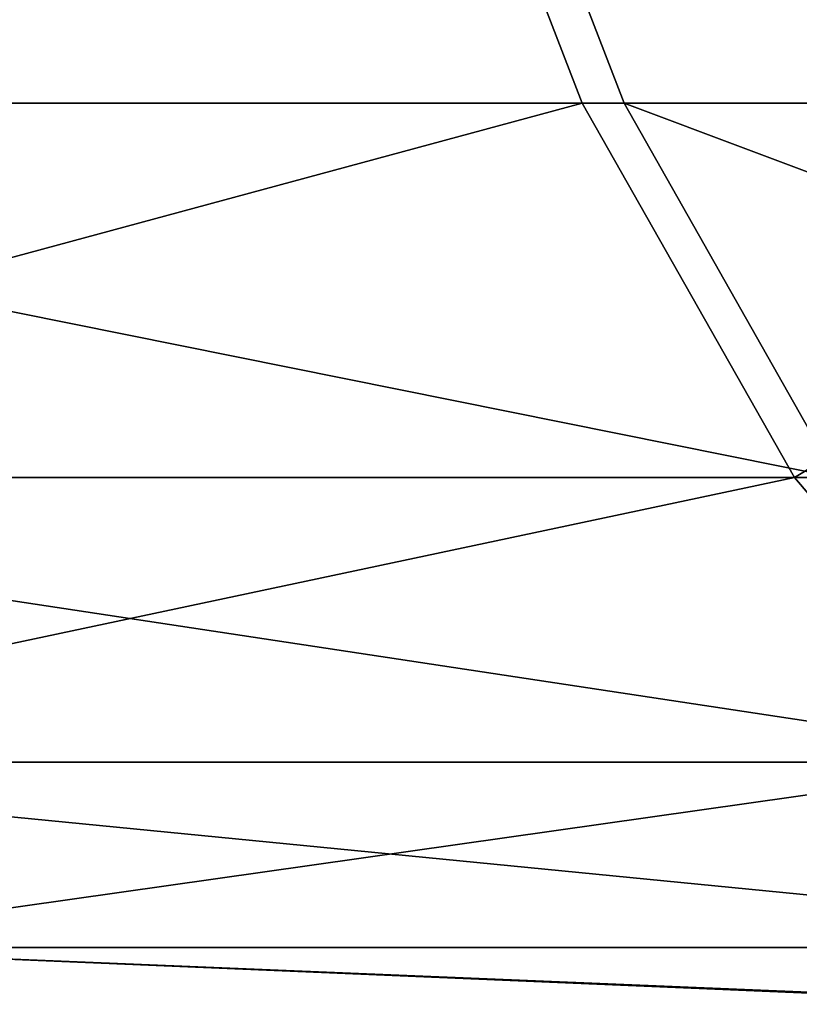
# Model space of a CAD drawing. Extents: x -23 to 107, y -43 to 248.
# Drawn here: x -11 to -11, y -43 to -43 of the extents above; entities that cross this region are included whole.
import ezdxf

# ---------------------------------------------------------------- set-up
doc = ezdxf.new("R2010")
doc.units = 0
doc.header["$MEASUREMENT"] = 0

msp = doc.modelspace()

# ---------------------------------------------------------------- linework, layer by layer
for points in [[(-11.614723, -42.45438, -19.49202), (-11.063581, -42.45438, -19.810043), (-11.554152, -42.60408, -19.390369)], [(-11.077553, -42.45438, 19.802235), (-11.614723, -42.45438, 19.49202), (-11.554152, -42.60408, 19.390369)], [(-11.554152, -42.60408, -19.390369), (-11.063581, -42.45438, -19.810043), (-11.005885, -42.60408, -19.706734)], [(-11.077553, -42.45438, 19.802235), (-11.554152, -42.60408, 19.390369), (-11.019783, -42.60408, 19.698965)], [(-10.742976, -42.60408, 19.85128), (-11.077553, -42.45438, 19.802235), (-11.019783, -42.60408, 19.698965)], [(-10.799294, -42.45438, 19.955347), (-11.077553, -42.45438, 19.802235), (-10.742976, -42.60408, 19.85128)], [(-11.063581, -42.45438, -19.810043), (-10.742976, -42.60408, -19.85128), (-11.005885, -42.60408, -19.706734)], [(-11.063581, -42.45438, -19.810043), (-10.799294, -42.45438, -19.955347), (-10.742976, -42.60408, -19.85128)], [(-11.554152, -42.60408, -19.390369), (-11.005885, -42.60408, -19.706734), (-10.935374, -42.728577, -19.580481)], [(-11.554152, -42.60408, -19.390369), (-10.935374, -42.728577, -19.580481), (-11.480129, -42.728577, -19.266142)], [(-11.019783, -42.60408, 19.698965), (-11.554152, -42.60408, 19.390369), (-11.480129, -42.728577, 19.266142)], [(-11.019783, -42.60408, 19.698965), (-11.480129, -42.728577, 19.266142), (-10.949183, -42.728577, 19.572762)], [(-10.742976, -42.60408, 19.85128), (-11.019783, -42.60408, 19.698965), (-10.949183, -42.728577, 19.572762)], [(-11.005885, -42.60408, -19.706734), (-10.742976, -42.60408, -19.85128), (-10.67415, -42.728577, -19.7241)], [(-11.005885, -42.60408, -19.706734), (-10.67415, -42.728577, -19.7241), (-10.935374, -42.728577, -19.580481)], [(-10.742976, -42.60408, 19.85128), (-10.949183, -42.728577, 19.572762), (-10.67415, -42.728577, 19.7241)], [(-11.480129, -42.728577, -19.266142), (-10.935374, -42.728577, -19.580481), (-10.854616, -42.823341, -19.435877)], [(-11.480129, -42.728577, -19.266142), (-10.854616, -42.823341, -19.435877), (-11.395348, -42.823341, -19.123861)], [(-10.949183, -42.728577, 19.572762), (-11.480129, -42.728577, 19.266142), (-11.395348, -42.823341, 19.123861)], [(-10.949183, -42.728577, 19.572762), (-11.395348, -42.823341, 19.123861), (-10.868323, -42.823341, 19.428217)], [(-10.67415, -42.728577, 19.7241), (-10.949183, -42.728577, 19.572762), (-10.868323, -42.823341, 19.428217)], [(-11.395348, -42.823341, -19.123861), (-10.854616, -42.823341, -19.435877), (-10.766551, -42.884918, -19.278193)], [(-11.395348, -42.823341, -19.123861), (-10.766551, -42.884918, -19.278193), (-11.302896, -42.884918, -18.968708)], [(-10.868323, -42.823341, 19.428217), (-11.395348, -42.823341, 19.123861), (-11.302896, -42.884918, 18.968708)], [(-10.868323, -42.823341, 19.428217), (-11.302896, -42.884918, 18.968708), (-10.780148, -42.884918, 19.270594)], [(-11.302896, -42.884918, 18.968708), (-11.488925, -42.911068, 18.63492), (-10.687866, -42.911068, 19.105633)], [(-11.302896, -42.884918, -18.968708), (-10.674387, -42.911068, -19.113167), (-11.475777, -42.911068, -18.643021)], [(-11.302896, -42.884918, -18.968708), (-10.766551, -42.884918, -19.278193), (-10.674387, -42.911068, -19.113167)], [(-10.780148, -42.884918, 19.270594), (-11.302896, -42.884918, 18.968708), (-10.687866, -42.911068, 19.105633)]]:
    msp.add_3dface(points)

doc.saveas('drawing.dxf')
